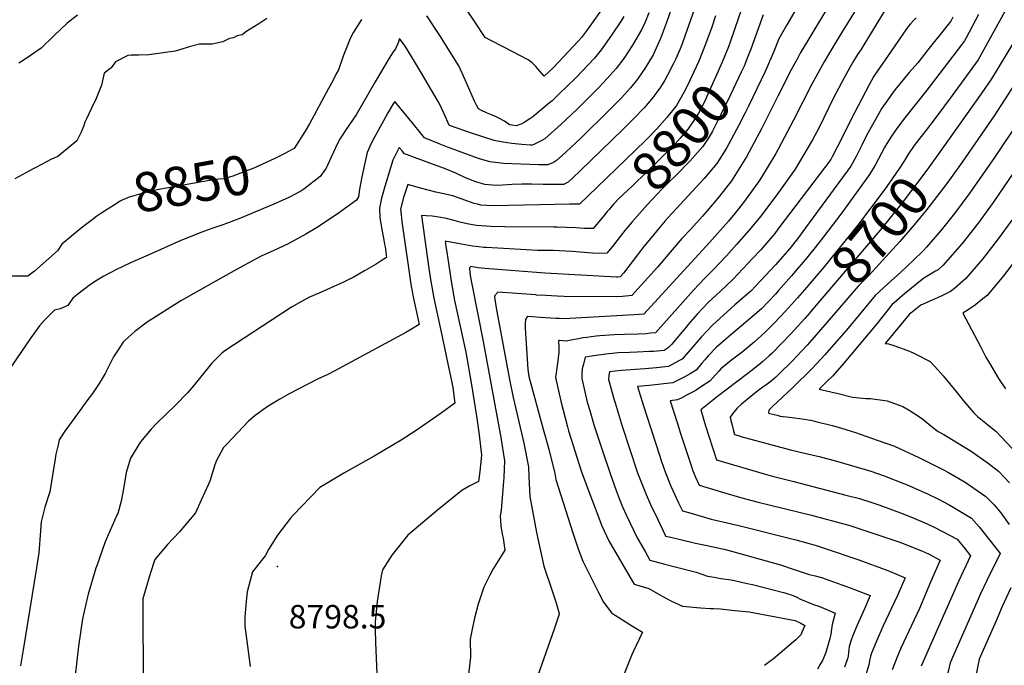
# Model space of a CAD drawing. Units: inches. Extents: x 2583140 to 2588554, y 1502218 to 1507517.
# Drawn here: x 2586157 to 2586883, y 1504046 to 1504522 of the extents above; entities that cross this region are included whole.
import ezdxf
from ezdxf.enums import TextEntityAlignment as Align

# ---------------------------------------------------------------- set-up
doc = ezdxf.new("R2010")
doc.units = ezdxf.units.IN
doc.header["$MEASUREMENT"] = 0
doc.layers.add('tile_2733_02_contour_10ft', color=40, linetype='Continuous')
doc.layers.add('tile_2733_02_spot_elev', color=17, linetype='Continuous')
doc.styles.add('Arial', font='arial.ttf')

msp = doc.modelspace()

# ---------------------------------------------------------------- linework, layer by layer
at = {"layer": 'tile_2733_02_contour_10ft'}
for points, elevation in [([(2586658.9, 1504542.85), (2586650.22, 1504517.69), (2586645.8, 1504505.16), (2586644.4, 1504501.75), (2586640.5, 1504492.72), (2586638.88, 1504489.28), (2586634.74, 1504481.2), (2586632.42, 1504476.93), (2586629.22, 1504471.93), (2586626.53, 1504468.13), (2586623.56, 1504464.19), (2586620.26, 1504460.15), (2586617.3, 1504456.72), (2586609.6, 1504448.65), (2586601.51, 1504440.74), (2586570.12, 1504410.25), (2586564.71, 1504405.08), (2586561.13, 1504401.75), (2586558.25, 1504400.33), (2586558.01, 1504400.23), (2586542.86, 1504400.25), (2586534.2, 1504400.44), (2586527.1, 1504400.48), (2586519.99, 1504400.13), (2586512.96, 1504399.68), (2586508.84, 1504399.48), (2586505.47, 1504399.75), (2586499.93, 1504400.24), (2586493.11, 1504402.12), (2586488.02, 1504404.15), (2586485.04, 1504405.41), (2586478.36, 1504408.55), (2586471.45, 1504411.48), (2586448.1, 1504419.9), (2586442.78, 1504421.88), (2586440.64, 1504422.7), (2586438.85, 1504424.87), (2586436.8, 1504427.47), (2586434.19, 1504422.41), (2586432.12, 1504418), (2586426.19, 1504398.7), (2586423.7, 1504390.16), (2586422.29, 1504382.7), (2586422.56, 1504375.68), (2586422.98, 1504372.76), (2586423.65, 1504368.41), (2586424.65, 1504362.94), (2586425.14, 1504360.71), (2586426.05, 1504356.1), (2586426.32, 1504354.28), (2586426.88, 1504350.36), (2586427.46, 1504346.39), (2586423.57, 1504343.95), (2586419.71, 1504341.53), (2586411.27, 1504336.6), (2586402.76, 1504331.72), (2586399.16, 1504329.87), (2586395.25, 1504327.96), (2586388.65, 1504324.94), (2586378.2, 1504320.4), (2586370.75, 1504317.05), (2586364.86, 1504314.06), (2586357.46, 1504309.79), (2586350.2, 1504305.08), (2586308.42, 1504277.57), (2586306.06, 1504275.98), (2586298.85, 1504268.58), (2586289.5, 1504256.92), (2586285.2, 1504251.77), (2586280.86, 1504246.56), (2586272.02, 1504237.55), (2586258.03, 1504224.16), (2586253.99, 1504220.01), (2586246.17, 1504210.69), (2586238.85, 1504198.59), (2586235.6, 1504188.06), (2586233.81, 1504177.53), (2586233, 1504171.94), (2586231.86, 1504166.99), (2586229.56, 1504157.89), (2586228.78, 1504156.48), (2586220.13, 1504136.97), (2586214.18, 1504120.02), (2586213.39, 1504117.45), (2586207.68, 1504098.47), (2586207.18, 1504096.51), (2586203.35, 1504080.24), (2586200.43, 1504060.03), (2586198.08, 1504038.5)], 8820), ([(2586638.91, 1504534.1), (2586633.77, 1504519.36), (2586629.25, 1504507.59), (2586623.77, 1504495.75), (2586620.38, 1504489.98), (2586618.19, 1504486.26), (2586612.18, 1504477.72), (2586607.07, 1504471.38), (2586600.48, 1504464.05), (2586591.64, 1504455.03), (2586570.47, 1504434.36), (2586559.39, 1504423.99), (2586552.58, 1504417.73), (2586550.39, 1504416.42), (2586546.3, 1504414.63), (2586542.41, 1504414.65), (2586539.51, 1504414.71), (2586519.63, 1504415.29), (2586513.64, 1504415.72), (2586503.43, 1504416.74), (2586496.03, 1504419.09), (2586481.72, 1504424.27), (2586476.58, 1504426.14), (2586472.22, 1504427.75), (2586466.28, 1504430.09), (2586455.49, 1504434.49), (2586452.46, 1504438.18), (2586447.41, 1504444.46), (2586433.44, 1504461.25), (2586432.34, 1504459.59), (2586431.54, 1504458.29), (2586428.41, 1504452.84), (2586426.68, 1504449.71), (2586417.03, 1504432.31), (2586415.11, 1504428.17), (2586413.2, 1504423.7), (2586411.09, 1504414.79), (2586409.19, 1504405.81), (2586407.55, 1504396.76), (2586406.67, 1504391.13), (2586405.23, 1504388.67), (2586391.07, 1504378.16), (2586375.94, 1504368.27), (2586367.96, 1504363.51), (2586355.06, 1504356.47), (2586347.55, 1504352.91), (2586344.51, 1504351.52), (2586335.01, 1504347.39), (2586331.44, 1504345.46), (2586316.88, 1504337.43), (2586299.06, 1504327.42), (2586275.95, 1504314.4), (2586251.05, 1504298.8), (2586241.98, 1504291.78), (2586234.85, 1504285.51), (2586233.37, 1504283.91), (2586228.78, 1504276.92), (2586226.37, 1504273.17), (2586221.39, 1504263.42), (2586220.15, 1504261.01), (2586215.63, 1504253.55), (2586210.92, 1504246.3), (2586207.49, 1504241.67), (2586199.75, 1504231.26), (2586193.12, 1504222.18), (2586190.53, 1504218.37), (2586186.36, 1504211.95), (2586185.46, 1504208.36), (2586183.88, 1504201.49), (2586183.43, 1504198.12), (2586181.67, 1504187.57), (2586179.37, 1504173.85), (2586175.71, 1504162.54), (2586172.91, 1504151.56), (2586172.59, 1504144.91), (2586171.24, 1504128.91), (2586169.53, 1504117.78), (2586159.77, 1504057.42), (2586157.79, 1504045.68)], 8830), ([(2586692.25, 1504539.49), (2586683.73, 1504514.25), (2586680.78, 1504505.62)], 8800), ([(2586732.84, 1504535.64), (2586722.27, 1504517.85), (2586716.46, 1504507.47), (2586712.73, 1504498.11), (2586707.35, 1504485.59), (2586706.32, 1504483.41)], 8780), ([(2586620.53, 1504526.55), (2586617.84, 1504519.8), (2586615.35, 1504514.06), (2586608.51, 1504502.77), (2586602.17, 1504493.05), (2586596.47, 1504485.62), (2586590.02, 1504478.09), (2586583.64, 1504471.39), (2586575.99, 1504463.63), (2586567.76, 1504455.58), (2586555.96, 1504444.53), (2586543.97, 1504433.82), (2586540.8, 1504431.93), (2586535.87, 1504429.56), (2586534.59, 1504429.03), (2586533.22, 1504429.07), (2586527.12, 1504429.59), (2586519.68, 1504430.3), (2586516.47, 1504430.72), (2586513.18, 1504431.2), (2586506.8, 1504432.63), (2586498.43, 1504435.22), (2586490.12, 1504438.05), (2586474.45, 1504443.4), (2586473.69, 1504443.67), (2586473.63, 1504443.77), (2586470, 1504452.16), (2586468.21, 1504455.98), (2586466.39, 1504459.57), (2586465.4, 1504461.38), (2586453.14, 1504482.24), (2586445.83, 1504494.41), (2586441.27, 1504501.91), (2586436.99, 1504507.57), (2586436.1, 1504504.44), (2586434.09, 1504500.11), (2586432.35, 1504497.74), (2586429.38, 1504493.22), (2586418.95, 1504475.87), (2586405.08, 1504451.38), (2586397.54, 1504440.32), (2586394.73, 1504436.27), (2586393.22, 1504434.06), (2586391.59, 1504430.82), (2586386.66, 1504420.34), (2586385.49, 1504417.56), (2586382.86, 1504412.07), (2586378.52, 1504406.01), (2586366.53, 1504396.7), (2586363.46, 1504394.76)], 8840), ([(2586584.96, 1504527.86), (2586574.71, 1504513.35), (2586571.17, 1504508.43), (2586568.91, 1504506), (2586550.21, 1504485.96), (2586543.54, 1504479.98), (2586540.41, 1504483.72), (2586537.34, 1504487.14), (2586534.73, 1504489.74), (2586531.83, 1504491.93), (2586513.94, 1504501.36), (2586504.28, 1504506.15), (2586500.2, 1504508.32), (2586492.86, 1504519.24), (2586485.86, 1504529.87)], 8860), ([(2586750.77, 1504527.72), (2586732.25, 1504496.76), (2586729.85, 1504492.42), (2586725.81, 1504485.15), (2586715.71, 1504465.17), (2586703.92, 1504441.55), (2586694.58, 1504424.2), (2586692.53, 1504420.56), (2586681.5, 1504402.8), (2586672.68, 1504391.52), (2586663.74, 1504380.78), (2586660.15, 1504376.77), (2586651.5, 1504367.31), (2586644.91, 1504360.32), (2586636.39, 1504350.41), (2586627.09, 1504339.14), (2586608.2, 1504318.36), (2586601.21, 1504317.67), (2586596.72, 1504317.33), (2586558.28, 1504317.55), (2586553.19, 1504317.81), (2586544.86, 1504318.28), (2586537.93, 1504318.72), (2586537.47, 1504318.76), (2586509.33, 1504320.89), (2586507.12, 1504318.26), (2586506.92, 1504317.23), (2586508.11, 1504309.3), (2586508.56, 1504306.54), (2586517.96, 1504256.59), (2586520.7, 1504243.2), (2586528.56, 1504209.63), (2586532.03, 1504192.15), (2586532.2, 1504184.8), (2586532.9, 1504170.34), (2586537.88, 1504143.9), (2586543.35, 1504119.1), (2586549.22, 1504101.51), (2586552.04, 1504092.66), (2586554.69, 1504084.25), (2586554.51, 1504083.65), (2586550.82, 1504072.62), (2586538.76, 1504038.47)], 8770), ([(2586774.51, 1504531.16), (2586762.57, 1504511.87), (2586756.17, 1504501.27), (2586749.83, 1504490.59), (2586747.27, 1504486.12), (2586740.82, 1504473.98), (2586727.31, 1504447.4), (2586715.99, 1504426.09), (2586714.15, 1504422.95), (2586702.97, 1504404.32), (2586701.32, 1504401.99), (2586692.46, 1504389.56), (2586691.11, 1504387.74), (2586683.94, 1504378.7), (2586679.34, 1504373.16), (2586665.45, 1504357.46), (2586616.91, 1504304.65), (2586609.88, 1504304.02), (2586562.4, 1504301.37), (2586559, 1504301.24), (2586554.69, 1504301.39), (2586552.33, 1504301.51), (2586540.5, 1504302.26), (2586534.87, 1504302.58), (2586531.13, 1504302.79), (2586530.66, 1504302.27), (2586529.82, 1504300.71), (2586529.53, 1504297.73), (2586529.48, 1504294.43), (2586531.62, 1504263.85), (2586532.13, 1504258.69), (2586532.14, 1504258.62), (2586532.14, 1504258.61), (2586532.15, 1504258.6), (2586542.84, 1504219.93), (2586546.94, 1504205.1), (2586551.49, 1504187.35), (2586552.04, 1504182.74), (2586564.74, 1504143.63), (2586568.66, 1504131.77), (2586572.01, 1504122.66), (2586583.61, 1504099.63), (2586587.27, 1504092.4), (2586588.88, 1504090.29), (2586593.22, 1504084.6), (2586608.74, 1504074.75), (2586615.91, 1504070.48), (2586609.19, 1504055.9), (2586607.99, 1504053.12), (2586592.93, 1504015.58)], 8760), ([(2586794.81, 1504528.85), (2586782.53, 1504508.58), (2586778.33, 1504501.7), (2586776.7, 1504499.3), (2586774.44, 1504495.92), (2586772.85, 1504493.33), (2586771.76, 1504491.51), (2586768.78, 1504486.38), (2586764.48, 1504478.62), (2586756.51, 1504463.5), (2586746.01, 1504442.07), (2586741.12, 1504433.02), (2586728.35, 1504411.31), (2586716.06, 1504394.35), (2586703.08, 1504376.75), (2586694.32, 1504366.17), (2586685.32, 1504355.9), (2586677.86, 1504347.71), (2586672.08, 1504341.54), (2586669.25, 1504338.53), (2586661.8, 1504331.16), (2586653.46, 1504322.26), (2586643.69, 1504311.2), (2586625.62, 1504290.94), (2586621.89, 1504290.53), (2586618.64, 1504290.23), (2586612.71, 1504289.93), (2586602.77, 1504289.64), (2586595.36, 1504289.38), (2586584.46, 1504288.54), (2586581.85, 1504288.32), (2586578.16, 1504288), (2586575, 1504287.53), (2586572.07, 1504287.08), (2586568.75, 1504286.5), (2586564.57, 1504285.61), (2586559.73, 1504284.81), (2586557.18, 1504285), (2586554.75, 1504285.16), (2586554.43, 1504285.18), (2586554.07, 1504284.63), (2586554.06, 1504284.6), (2586554.07, 1504284.31), (2586554.31, 1504280.57), (2586554.47, 1504276.66), (2586553.55, 1504270.22), (2586551.94, 1504257.88), (2586555.9, 1504240.52), (2586560.75, 1504221.7), (2586561.59, 1504218.57), (2586566.16, 1504204.03), (2586570.92, 1504189.33), (2586571.86, 1504186.47), (2586576.47, 1504174.07), (2586581.09, 1504161.77), (2586581.88, 1504159.65), (2586585.97, 1504148.81), (2586591.17, 1504137.75), (2586608.73, 1504107.82), (2586609.93, 1504105.81), (2586620.69, 1504102.54), (2586628.73, 1504097.99), (2586636.75, 1504093.46), (2586645.36, 1504089.64), (2586658.82, 1504088.36), (2586665.9, 1504087.88), (2586668.29, 1504087.77), (2586673.46, 1504087.49), (2586683.9, 1504086.44), (2586694.59, 1504085.34), (2586728.44, 1504078.95), (2586732.56, 1504076.94), (2586735.51, 1504075.4), (2586733.68, 1504070.76), (2586732.68, 1504068.35), (2586730.49, 1504066.1), (2586728.9, 1504064.75), (2586712.43, 1504050.85), (2586709.87, 1504048.74), (2586705.77, 1504045.81)], 8750), ([(2586882.95, 1504527.53), (2586863.15, 1504491.96), (2586843.98, 1504465.71), (2586832.15, 1504449.52), (2586824.95, 1504440.26), (2586824.09, 1504439.18)], 8710), ([(2586339.3, 1504522.3), (2586333.27, 1504518.57), (2586323.75, 1504512.6), (2586320.99, 1504510.29), (2586317.33, 1504509.58), (2586314.77, 1504508.15), (2586311.63, 1504507.65), (2586306.95, 1504505.13), (2586298.86, 1504503.54), (2586289.77, 1504503.47), (2586282.12, 1504501.55), (2586276, 1504499.65), (2586271.63, 1504498.43), (2586252.37, 1504495.62), (2586244.95, 1504495.4), (2586239.25, 1504495.4), (2586236.78, 1504495.16), (2586227.71, 1504490.44), (2586224.69, 1504486.05), (2586219.5, 1504482.08), (2586217.53, 1504473.39), (2586212.97, 1504462.21), (2586211.88, 1504460.01), (2586206.38, 1504448.39), (2586205.28, 1504445.97), (2586204.25, 1504442.77), (2586202.57, 1504438.65), (2586199.29, 1504432.2), (2586185.37, 1504420.71), (2586180.69, 1504418.68), (2586169.46, 1504412.95), (2586167.08, 1504411.73), (2586153.72, 1504404.29)], 8860), ([(2586199.9, 1504524.89), (2586192.06, 1504518.87), (2586182.6, 1504509.91), (2586173.05, 1504500.55), (2586165.08, 1504495.07), (2586159.79, 1504491.49), (2586156.61, 1504489.62)], 8870), ([(2586408.88, 1504521.73), (2586403.2, 1504512.3), (2586400.88, 1504508.05), (2586400.11, 1504506.47), (2586397.83, 1504500.84), (2586395.55, 1504494.64), (2586392.03, 1504484.71), (2586390.42, 1504481.6), (2586387.8, 1504476.58), (2586384.77, 1504470.88), (2586370.66, 1504444.9), (2586367.61, 1504439.37), (2586359.31, 1504426.68), (2586357.86, 1504425.89)], 8850), ([(2586602.29, 1504523.89), (2586600.3, 1504520.65), (2586593.11, 1504510.13), (2586586.83, 1504501.13), (2586585.58, 1504499.37), (2586580.64, 1504493.19), (2586566.93, 1504478.67), (2586554.65, 1504466.85), (2586549.38, 1504461.86), (2586547.57, 1504460.21), (2586535.31, 1504450.01), (2586533.02, 1504448.49), (2586528.81, 1504445.84), (2586526.98, 1504444.76), (2586522.87, 1504443.44), (2586517.9, 1504444), (2586514.28, 1504446.77), (2586510.24, 1504448.87), (2586507.64, 1504450.14), (2586505.69, 1504450.98), (2586503.42, 1504451.95), (2586500.95, 1504452.98), (2586497.5, 1504454.68), (2586495.26, 1504455.85), (2586493.62, 1504458.65), (2586492.27, 1504461.61), (2586485.38, 1504477.32), (2586480.61, 1504487.64), (2586466.81, 1504509.86), (2586457.22, 1504524.37)], 8850), ([(2586817.5, 1504522.87), (2586815.68, 1504521.02), (2586813.43, 1504518.52), (2586811.71, 1504516.52), (2586807.67, 1504510.76), (2586801.33, 1504501.63), (2586786.36, 1504479.9), (2586782.95, 1504473.5), (2586772.2, 1504453.02), (2586759.72, 1504428.24), (2586755.98, 1504420.88), (2586754.6, 1504418.54), (2586715.77, 1504367.12), (2586713.52, 1504364.15), (2586704.64, 1504353.73), (2586703.09, 1504351.97), (2586697.08, 1504345.56), (2586693.61, 1504341.86), (2586682.56, 1504330.1), (2586673.53, 1504321.64), (2586664.69, 1504313.47), (2586656.34, 1504304.6), (2586649.49, 1504296.75), (2586648.09, 1504295.15), (2586645.24, 1504291.68), (2586637.34, 1504282.23), (2586635.01, 1504279.71), (2586631.91, 1504277.96), (2586624.01, 1504277.22), (2586621.25, 1504277.07), (2586611.99, 1504276.63), (2586606.35, 1504276.5), (2586597.95, 1504276.1), (2586595.81, 1504275.89), (2586588.86, 1504275.17), (2586580.11, 1504274.01), (2586573.67, 1504272.83), (2586572.46, 1504267.87), (2586571.62, 1504264.31), (2586571.24, 1504260.74), (2586571.27, 1504257.16), (2586575.33, 1504239.84), (2586577.11, 1504233.59), (2586580.42, 1504222.25), (2586586.16, 1504204.69), (2586592.15, 1504187.14), (2586596.62, 1504174.74), (2586598.81, 1504168.83), (2586601.34, 1504162.78), (2586604.06, 1504156.77), (2586606.63, 1504151.27), (2586612.17, 1504139.78), (2586617.86, 1504129.79), (2586621.48, 1504123.49), (2586632.47, 1504120.5), (2586641.1, 1504118.28), (2586655.51, 1504114.5), (2586663.95, 1504111.63), (2586668.68, 1504110.81), (2586673.61, 1504110), (2586681.4, 1504108.9), (2586683.67, 1504108.43), (2586688.98, 1504107.32), (2586694.23, 1504106.08), (2586697.01, 1504105.38), (2586720.72, 1504099.33), (2586726.99, 1504097.49), (2586729.62, 1504096.09), (2586732.29, 1504094.66), (2586741.99, 1504090.81), (2586745.93, 1504089.57), (2586757.95, 1504084.31), (2586755.71, 1504076.09), (2586755.07, 1504070.77), (2586754.69, 1504068.57), (2586753.98, 1504065.82), (2586752.58, 1504060.62), (2586751.01, 1504055.4), (2586750.58, 1504054.21), (2586748.48, 1504049.55), (2586746.66, 1504046.41), (2586744.93, 1504043.18)], 8740), ([(2586844.64, 1504523.31), (2586843.13, 1504520.43), (2586840.15, 1504516.66), (2586826.23, 1504499.23), (2586818.7, 1504489.8), (2586812.48, 1504482.67), (2586802.09, 1504470.02), (2586800.15, 1504467.44), (2586797.17, 1504463.25), (2586792.39, 1504456.36), (2586788.89, 1504450.26), (2586785.39, 1504444.1), (2586781.33, 1504436.79), (2586777.46, 1504429.17), (2586773.32, 1504420.68), (2586769.36, 1504413.59), (2586736.17, 1504368.33), (2586730.12, 1504360.17), (2586724.61, 1504353.07), (2586713.89, 1504340.9), (2586703.15, 1504329.4), (2586695.9, 1504321.66), (2586692.4, 1504318.73), (2586684.08, 1504311.39), (2586667.44, 1504296.61), (2586659.1, 1504287.69), (2586646.6, 1504273.15), (2586645.23, 1504271.55), (2586643.29, 1504270.44), (2586640.1, 1504268.66), (2586635.17, 1504266.01), (2586626.29, 1504265.1), (2586617.6, 1504264.39), (2586600.46, 1504263.22), (2586595.93, 1504262.69), (2586591.66, 1504262.1), (2586591.23, 1504259.34), (2586590.9, 1504256.42), (2586595.13, 1504241.49), (2586595.76, 1504239.26), (2586600.98, 1504222.09), (2586606.59, 1504204.9), (2586612.4, 1504187.8), (2586616.61, 1504176.76), (2586618.73, 1504171.86), (2586621.97, 1504164.45), (2586627.22, 1504153.26), (2586632.7, 1504141.76), (2586633.02, 1504141.18), (2586635.62, 1504140.55), (2586644.03, 1504138.54), (2586655.03, 1504136.04), (2586662.43, 1504134.5), (2586677.13, 1504131.18), (2586717.66, 1504120.03), (2586727.78, 1504116.51), (2586738.81, 1504112.9), (2586743.17, 1504111.9), (2586747.88, 1504110.72), (2586754.08, 1504108.53), (2586769, 1504103), (2586783.72, 1504097.36), (2586779.43, 1504087.5), (2586774.05, 1504075.6), (2586770.99, 1504067.86), (2586769.69, 1504064.48), (2586768.27, 1504059.71), (2586767.99, 1504057.4), (2586767.79, 1504055.11), (2586767.45, 1504052.78), (2586767.01, 1504050.77), (2586764.85, 1504044.52)], 8730), ([(2586863.43, 1504525.29), (2586854.43, 1504508.12), (2586853.27, 1504506), (2586851.06, 1504503.1), (2586825.45, 1504469.58), (2586809.21, 1504449.28), (2586803.74, 1504442.06), (2586799.41, 1504435.79), (2586795.91, 1504430.3), (2586794.24, 1504427.29), (2586787.33, 1504414.48), (2586783.27, 1504407.44), (2586762.06, 1504378.39), (2586749.32, 1504361.55), (2586743.19, 1504353.74), (2586737.11, 1504346.13), (2586725.67, 1504332.96), (2586716.08, 1504321.94), (2586713.87, 1504319.46), (2586703.59, 1504308.59), (2586695.24, 1504301.42), (2586679.28, 1504287.99), (2586670.13, 1504280.11), (2586664.41, 1504274.01), (2586661.85, 1504271.05), (2586659.68, 1504268.42), (2586655.46, 1504263.38), (2586650.65, 1504260.54), (2586646.62, 1504258.24), (2586638.44, 1504254.03), (2586620.93, 1504252.16), (2586612.32, 1504251.42), (2586616.59, 1504237.95), (2586628.56, 1504200.64), (2586629.84, 1504196.75), (2586631.5, 1504191.89), (2586632.68, 1504188.47), (2586636.88, 1504177.98), (2586639.8, 1504171.51), (2586642.55, 1504165.68), (2586645.33, 1504159.88), (2586652.48, 1504157.78), (2586666.48, 1504153.71), (2586681.45, 1504150.22), (2586686.95, 1504148.96), (2586728.95, 1504138.34), (2586743.11, 1504134.41), (2586750.49, 1504132.13), (2586775.24, 1504123.75), (2586796.64, 1504115.71), (2586803.1, 1504113.13), (2586809.49, 1504110.42), (2586803.86, 1504097.34), (2586793.14, 1504074.48), (2586788.28, 1504063.76), (2586784.79, 1504054.87), (2586783.93, 1504052.64), (2586783.23, 1504049.32), (2586782.62, 1504046.27), (2586773.96, 1504016.59)], 8720), ([(2586669.86, 1504524.32), (2586667.01, 1504515.94), (2586662.51, 1504503.38), (2586657.39, 1504490.92), (2586653.87, 1504483.09), (2586652.12, 1504479.35), (2586650.9, 1504476.78)], 8810), ([(2586704.81, 1504525.13), (2586695.87, 1504499.9), (2586693.66, 1504494.42)], 8790), ([(2586894.09, 1504512.76), (2586873.05, 1504477.88), (2586865.92, 1504467.57), (2586837.71, 1504427.9)], 8700), ([(2586680.78, 1504505.62), (2586680.52, 1504504.87), (2586679.34, 1504501.65), (2586674.71, 1504490.31), (2586670.84, 1504481.42), (2586663.17, 1504464.35), (2586662.05, 1504462.06), (2586656.96, 1504452.12), (2586655.26, 1504449.49), (2586649.72, 1504441.13), (2586643.71, 1504434.22), (2586640.1, 1504430.12), (2586637.92, 1504427.9), (2586629.67, 1504419.7), (2586608.54, 1504399.17), (2586601.68, 1504392.81), (2586598.37, 1504389.51), (2586595.36, 1504386.4), (2586594.92, 1504385.93), (2586594.65, 1504385.64), (2586591.31, 1504381.69), (2586590, 1504380.14)], 8800), ([(2586905.51, 1504497.93), (2586875.06, 1504450.79), (2586851.42, 1504416.55)], 8690), ([(2586693.66, 1504494.42), (2586690.79, 1504487.36), (2586688.68, 1504482.79), (2586680.85, 1504466.21), (2586673.74, 1504451.59), (2586667.55, 1504439.34), (2586664.79, 1504434.8), (2586660.49, 1504428.14), (2586650.9, 1504417.25), (2586640.74, 1504407.06), (2586634.74, 1504401.16), (2586630.57, 1504396.88), (2586619.32, 1504385.16), (2586608.28, 1504372.54), (2586604.29, 1504367.72)], 8790), ([(2586706.32, 1504483.41), (2586697.37, 1504464.45), (2586694.15, 1504457.93)], 8780), ([(2586650.9, 1504476.78), (2586647.72, 1504470.06), (2586646.51, 1504467.82), (2586640.93, 1504458.42), (2586634.01, 1504449.44), (2586626.61, 1504441.23), (2586617.86, 1504432.33), (2586582.56, 1504398.2)], 8810), ([(2586694.15, 1504457.93), (2586691.68, 1504452.94), (2586686.75, 1504443.38), (2586677.8, 1504426.98), (2586670.86, 1504415.63), (2586661.41, 1504404.57), (2586635.01, 1504375.86), (2586632.71, 1504373.36), (2586627.68, 1504367.45), (2586624.23, 1504363.39), (2586616.04, 1504353.12), (2586612.42, 1504348.38), (2586602.05, 1504334.9), (2586599.49, 1504332.07), (2586597.92, 1504331.91), (2586596.79, 1504331.96), (2586544.33, 1504334.75), (2586499.72, 1504338.16), (2586497.16, 1504338.41), (2586494.85, 1504338.74), (2586489.47, 1504339.64), (2586488.75, 1504339.02), (2586488.56, 1504338.32), (2586489.13, 1504333.13), (2586490.43, 1504325.49), (2586498.73, 1504284.49), (2586511.56, 1504213.82), (2586514.23, 1504196.53), (2586513.85, 1504184.37), (2586512.95, 1504172.42), (2586511.84, 1504160.37), (2586511.02, 1504156.17), (2586511.6, 1504148.75), (2586512.63, 1504142.69), (2586513.3, 1504139.71), (2586514.66, 1504130.79), (2586505.97, 1504116.93), (2586503.58, 1504112.39), (2586499.07, 1504103.6), (2586494.84, 1504091.06), (2586492.31, 1504080.62), (2586490.57, 1504072.48), (2586489.11, 1504065.12), (2586489.37, 1504051.94), (2586484.77, 1504013.93)], 8780), ([(2586893.26, 1504446.77), (2586875.23, 1504419.98), (2586857.12, 1504394), (2586845.73, 1504378.67), (2586836.1, 1504366.52), (2586825.15, 1504353.89), (2586822.77, 1504351.32), (2586815.73, 1504344.33), (2586806.26, 1504335.64), (2586796.67, 1504327.01), (2586787.33, 1504318.25), (2586766.24, 1504292.95), (2586753.58, 1504278.41), (2586750.18, 1504274.59), (2586741.08, 1504264.55), (2586726.81, 1504250.49), (2586711.48, 1504236.37), (2586708.95, 1504233.88), (2586708.84, 1504231.81), (2586710.8, 1504231.28), (2586715.18, 1504230.12), (2586717.36, 1504229.58), (2586724.21, 1504228.68), (2586735.26, 1504227.24), (2586737.92, 1504226.83), (2586739.98, 1504226.43), (2586743.74, 1504225.64), (2586755.66, 1504222.63), (2586761.73, 1504220.91), (2586769.61, 1504218.51), (2586773.01, 1504217.42), (2586788.79, 1504211.9), (2586801.54, 1504207.29), (2586819.45, 1504199.09), (2586837.74, 1504190.08), (2586841.41, 1504188.06), (2586853.78, 1504180.88), (2586868.94, 1504170.37), (2586874.99, 1504164.16), (2586879.93, 1504158.21), (2586881.18, 1504156.48), (2586886.02, 1504149.58)], 8680), ([(2586824.09, 1504439.18), (2586821.2, 1504435.57), (2586817.73, 1504431.02), (2586816.16, 1504428.9), (2586811.56, 1504421.92), (2586808.87, 1504417.84), (2586805.3, 1504412.2), (2586797.7, 1504401.06), (2586794.76, 1504397.05), (2586774.27, 1504369.91), (2586749.62, 1504339.18), (2586735.32, 1504322.55), (2586730.11, 1504316.73)], 8710), ([(2586357.86, 1504425.89), (2586352.42, 1504422.96), (2586345.75, 1504419.5), (2586338.81, 1504416.22), (2586329.61, 1504412.15), (2586319.96, 1504408.38), (2586314.21, 1504406.29), (2586307.49, 1504404.41), (2586303.87, 1504404.09), (2586299.72, 1504403.6), (2586258.54, 1504396.19), (2586246.52, 1504393.23), (2586237.76, 1504390.9), (2586233.21, 1504388.79), (2586231.33, 1504387.8), (2586226.23, 1504384.76), (2586217.8, 1504379.37), (2586213.95, 1504376.71), (2586210.46, 1504374.05)], 8850), ([(2586837.71, 1504427.9), (2586825.53, 1504410.78), (2586807.29, 1504386.67), (2586791, 1504366.45), (2586741.03, 1504307.69)], 8700), ([(2586893.28, 1504414.56), (2586874.29, 1504386.95), (2586863.18, 1504371.57), (2586851.48, 1504356.68), (2586839.05, 1504342.34), (2586837.41, 1504340.77), (2586834.04, 1504337.57), (2586831.72, 1504336.21), (2586823.31, 1504331.05), (2586808.87, 1504319.53), (2586799.61, 1504311.43), (2586788.7, 1504297.55), (2586763.13, 1504267.14), (2586755.95, 1504259.03), (2586752.35, 1504255.53), (2586746.11, 1504249.47), (2586760.1, 1504246.09), (2586770.78, 1504243.58), (2586780.52, 1504242.49), (2586783.9, 1504242.39), (2586796.1, 1504240.77), (2586807.77, 1504236.69), (2586812.32, 1504233.81), (2586819.93, 1504228.88), (2586822.44, 1504227.23), (2586826.83, 1504223.57), (2586830.72, 1504220.39), (2586833.77, 1504218.27), (2586837.9, 1504216.04), (2586857.99, 1504203.67), (2586870.57, 1504194.75), (2586878.21, 1504188.89), (2586882.44, 1504184.61), (2586886.4, 1504180.35)], 8670), ([(2586851.42, 1504416.55), (2586850.26, 1504414.88), (2586840.18, 1504400.97), (2586825.34, 1504381.6), (2586816.19, 1504370.33), (2586805.6, 1504358.11), (2586782.66, 1504333.16), (2586774.92, 1504325.13), (2586751.95, 1504298.65)], 8690), ([(2586582.56, 1504398.2), (2586569.69, 1504385.75), (2586562.15, 1504385.6), (2586540.42, 1504385.18), (2586505.78, 1504384.54), (2586496.82, 1504384.99), (2586494.43, 1504385.6), (2586491.98, 1504386.25), (2586488.5, 1504387.38), (2586476.15, 1504391.8), (2586472.91, 1504392.52), (2586469.69, 1504393.17), (2586463.63, 1504394.44), (2586458.18, 1504395.86), (2586452.4, 1504397.45), (2586443.02, 1504400.2), (2586439.88, 1504390.62), (2586437.74, 1504381.91), (2586438.12, 1504377.86), (2586438.68, 1504372.9), (2586445.64, 1504324.98), (2586445.97, 1504322.85), (2586446.59, 1504319.76), (2586447.34, 1504316.09), (2586449.94, 1504303.97), (2586451.45, 1504296.92), (2586445.73, 1504293.53), (2586441.53, 1504291.16), (2586389.4, 1504262.86), (2586384.11, 1504260.2), (2586376.6, 1504256.71), (2586355.63, 1504245.84), (2586348.9, 1504241.99), (2586340.22, 1504236.86), (2586330.73, 1504229.89), (2586325.64, 1504225.75), (2586309.97, 1504209.15), (2586307.45, 1504206.44), (2586302.27, 1504196.78), (2586300.86, 1504193.74), (2586297.17, 1504181.72), (2586296.19, 1504179.45), (2586290.92, 1504167.66), (2586286.61, 1504158.21), (2586274.91, 1504144.21), (2586266.12, 1504134.84), (2586256.86, 1504123.86), (2586253.28, 1504113.47), (2586250.07, 1504102.57), (2586247.84, 1504094.87), (2586248.1, 1504028.06)], 8810), ([(2586356.43, 1504390.95), (2586355.03, 1504390.19), (2586344.3, 1504385.59), (2586319.85, 1504375.34), (2586309.49, 1504371.35), (2586306.93, 1504370.39), (2586298.69, 1504367.8), (2586291.37, 1504365.13), (2586275.91, 1504358.9), (2586253.93, 1504349.15), (2586238.79, 1504342.32), (2586228.6, 1504337.48), (2586219.15, 1504332.57), (2586213.03, 1504328.96), (2586208.4, 1504325.83), (2586199.95, 1504319.33), (2586196.42, 1504316.39), (2586194.13, 1504313.27), (2586192.7, 1504311.09), (2586187.09, 1504308.67), (2586182.83, 1504307.59), (2586175.5, 1504300.13), (2586171.77, 1504296.01), (2586165.33, 1504287.19), (2586147.43, 1504260.86)], 8840), ([(2586363.46, 1504394.76), (2586363.33, 1504394.68), (2586356.43, 1504390.95)], 8840), ([(2586210.46, 1504374.05), (2586205.63, 1504370.37), (2586202.59, 1504367.87), (2586188.33, 1504356.08), (2586185.11, 1504351.29), (2586168.03, 1504336.24), (2586163.15, 1504332.67), (2586158.16, 1504332.66), (2586150.93, 1504332.63)], 8850), ([(2586590, 1504380.14), (2586587.41, 1504377.05), (2586583.58, 1504372.28), (2586579.69, 1504367.63), (2586573.32, 1504367.77), (2586566.84, 1504368.11), (2586553.07, 1504368.68), (2586550.79, 1504368.71), (2586514.66, 1504368.86), (2586504.18, 1504369.25), (2586493.78, 1504370.02), (2586488.12, 1504370.89), (2586482.51, 1504372.14), (2586477.13, 1504373.6), (2586471.64, 1504374.97), (2586465.85, 1504375.99), (2586461.08, 1504376.72), (2586456.73, 1504377.16), (2586453.19, 1504377.4), (2586458.66, 1504338.35), (2586459.59, 1504331.76), (2586460.05, 1504328.65), (2586460.68, 1504324.86), (2586462.36, 1504316.4), (2586464.96, 1504303.8), (2586468.92, 1504285.63), (2586472.93, 1504266.77), (2586474.57, 1504259.06), (2586475.59, 1504254.22), (2586476.22, 1504250.65), (2586477.66, 1504239.18), (2586467.55, 1504231.66), (2586454.88, 1504222.79), (2586449.17, 1504218.86), (2586438.24, 1504211.92), (2586418.29, 1504200.08), (2586396.08, 1504187.51), (2586383.63, 1504180.13), (2586378.37, 1504176.87), (2586358.66, 1504156.61), (2586356.65, 1504154.35), (2586347.18, 1504141.72), (2586340.5, 1504131.34), (2586338.01, 1504126.6), (2586328.81, 1504114.92), (2586324.79, 1504100), (2586324.06, 1504093.22), (2586322.93, 1504081.36), (2586322.99, 1504074.91), (2586324.92, 1504059.96), (2586326.97, 1504045.12)], 8800), ([(2586604.29, 1504367.72), (2586603.06, 1504366.23), (2586593.61, 1504354.11), (2586589.7, 1504349.5), (2586583.46, 1504349.4), (2586579.03, 1504349.59), (2586564.07, 1504350.87), (2586554.96, 1504351.38), (2586550.37, 1504351.42), (2586546.18, 1504351.43), (2586538.65, 1504351.62), (2586501.14, 1504353.66), (2586499.15, 1504353.82), (2586495.41, 1504354.16), (2586490.87, 1504354.82), (2586482.61, 1504356.23), (2586470.63, 1504358.47), (2586471.19, 1504354.39), (2586471.8, 1504350.23), (2586474.72, 1504330.59), (2586476.51, 1504320.14), (2586477.55, 1504314.78), (2586485.77, 1504276.61), (2586490.12, 1504252.63), (2586493.85, 1504228.03), (2586495.57, 1504215.72), (2586497.45, 1504200.67), (2586496.22, 1504188.72), (2586495.19, 1504181.33), (2586493.19, 1504180.36), (2586488.22, 1504177.82), (2586482.9, 1504174.78), (2586464.92, 1504160.31), (2586443, 1504141.84), (2586431.41, 1504127.09), (2586424.54, 1504116.32), (2586423.56, 1504111.89), (2586420.54, 1504092.98), (2586419.09, 1504078.11), (2586419.15, 1504071.9), (2586419.4, 1504062.81), (2586420.78, 1504028.46)], 8790), ([(2586888.07, 1504373.87), (2586878.01, 1504359.99), (2586866.35, 1504345.06), (2586854.02, 1504330.65), (2586851.93, 1504328.81), (2586845.83, 1504323.46), (2586842.9, 1504321.32), (2586836.11, 1504317.9), (2586829.27, 1504314.97), (2586821.05, 1504311.36), (2586812.32, 1504304.37), (2586794.8, 1504282.93), (2586797.13, 1504282.77), (2586801.16, 1504281.48), (2586810.59, 1504278.09), (2586815.27, 1504276.23), (2586817.32, 1504275.22), (2586827.83, 1504269.67), (2586833.7, 1504263.37), (2586837.48, 1504259.08), (2586846.78, 1504247.99), (2586852.33, 1504240.76), (2586859.76, 1504232.31), (2586862.88, 1504229.28), (2586870.01, 1504223.38), (2586876.57, 1504218.23), (2586888.42, 1504205.69)], 8660), ([(2586888.42, 1504341.12), (2586882.01, 1504332.82), (2586869.76, 1504318.35), (2586865.55, 1504314.84), (2586861.19, 1504311.46), (2586856.59, 1504308.25), (2586851.99, 1504305.34), (2586864.89, 1504280.79), (2586869.02, 1504272.94), (2586871.53, 1504268.49), (2586878.35, 1504257.15), (2586883.5, 1504249.58)], 8650), ([(2586730.11, 1504316.73), (2586721.36, 1504306.95), (2586713.16, 1504298.24), (2586706.45, 1504291.27), (2586698.13, 1504283.88), (2586689.37, 1504276.64), (2586681.66, 1504270.68), (2586673.64, 1504264.27), (2586672.25, 1504262.74), (2586669.81, 1504260), (2586665.69, 1504255.22), (2586659.54, 1504251.26), (2586655.53, 1504248.73), (2586653.27, 1504247.4), (2586649.48, 1504245.38), (2586644.98, 1504242.99), (2586641.88, 1504241.42), (2586636.46, 1504240.81), (2586641.5, 1504224.84), (2586644.06, 1504216.83), (2586651.77, 1504193.19), (2586653.17, 1504189.14), (2586655.05, 1504184.67), (2586657.67, 1504178.63), (2586677.37, 1504172.7), (2586689.07, 1504169.29), (2586701.11, 1504166.08), (2586740.42, 1504156.64), (2586758.74, 1504151.69), (2586767.86, 1504149.08), (2586777.62, 1504146.07), (2586804.79, 1504136.81), (2586808.09, 1504135.59), (2586822.16, 1504130.08), (2586826.59, 1504128.03), (2586835.25, 1504123.47), (2586828.26, 1504107.12), (2586819.98, 1504087.88), (2586806.4, 1504058.69), (2586803.87, 1504052.75), (2586799.83, 1504042.71)], 8710), ([(2586741.03, 1504307.69), (2586739.1, 1504305.42), (2586735.6, 1504301.48), (2586725.48, 1504290.29), (2586711.19, 1504275.65), (2586709.32, 1504273.82), (2586704.7, 1504269.79), (2586701.47, 1504267.04), (2586693.56, 1504260.94), (2586685.4, 1504254.87), (2586671.27, 1504243.86), (2586658.85, 1504234.09), (2586660.62, 1504228.27), (2586662.46, 1504222.43), (2586670.44, 1504197.31), (2586705.68, 1504187.08), (2586710.7, 1504185.62), (2586727.41, 1504181.37), (2586765.68, 1504171.4), (2586775.8, 1504168.75), (2586785.75, 1504165.67), (2586790.84, 1504163.88), (2586808.02, 1504157.51), (2586815.89, 1504154.39), (2586825.69, 1504150.19), (2586831.39, 1504147.53), (2586847.78, 1504138.85), (2586853.38, 1504131.97), (2586857.63, 1504126.59), (2586848.66, 1504107.67), (2586825.32, 1504055.03), (2586821.22, 1504045.27)], 8700), ([(2586751.95, 1504298.65), (2586739.07, 1504283.79), (2586737.2, 1504281.75), (2586726.2, 1504270.08), (2586716.35, 1504260.31), (2586714.14, 1504258.28), (2586712.17, 1504256.54), (2586710.71, 1504255.39), (2586706.87, 1504252.39), (2586704.74, 1504250.83), (2586701.98, 1504248.77), (2586697.15, 1504245.13), (2586689.02, 1504238.41), (2586685.64, 1504235.36), (2586682.97, 1504232.11), (2586680.63, 1504228.75), (2586681.14, 1504226.32), (2586681.99, 1504222.87), (2586682.79, 1504219.71), (2586683.83, 1504215.93), (2586686.36, 1504215.21), (2586688.43, 1504214.62), (2586725.03, 1504204.72), (2586735.36, 1504202.3), (2586740.71, 1504201.1), (2586746.05, 1504199.9), (2586759.89, 1504196.07), (2586784.17, 1504188.92), (2586793.98, 1504185.52), (2586808.95, 1504179.63), (2586810.93, 1504178.83), (2586825.81, 1504172.31), (2586833.94, 1504168.37), (2586842.43, 1504163.97), (2586858.25, 1504154.45), (2586864.04, 1504147.86), (2586875.14, 1504133.96), (2586879.51, 1504128.22), (2586869.61, 1504108.5), (2586865.07, 1504098.63), (2586842.61, 1504047.83), (2586838.26, 1504028.56)], 8690), ([(2586887.25, 1504103.09), (2586881.02, 1504089.17), (2586876.46, 1504078.84), (2586864.01, 1504050.39), (2586859.96, 1504030.55)], 8680)]:
    msp.add_lwpolyline(points, dxfattribs=dict(at, elevation=elevation))
at = {"layer": 'tile_2733_02_spot_elev'}
msp.add_point((2586347.01, 1504118.75, 8798.5), dxfattribs=at)

# ---------------------------------------------------------------- texts
at = {"color": 18, "style": 'Arial'}
for s, rotation, p in [('8800', 48.98671, (2586644.42, 1504435.03)), ('8850', 10.20307, (2586284.01, 1504400.78)), ('8700', 50.3792, (2586791, 1504366.45))]:
    msp.add_text(s, height=28.8, rotation=rotation, dxfattribs=at).set_placement(p, align=Align.MIDDLE_CENTER)
msp.add_text('8798.5', height=17.28, dxfattribs=at).set_placement((2586391.35, 1504081.77), align=Align.MIDDLE_CENTER)

doc.saveas('drawing.dxf')
